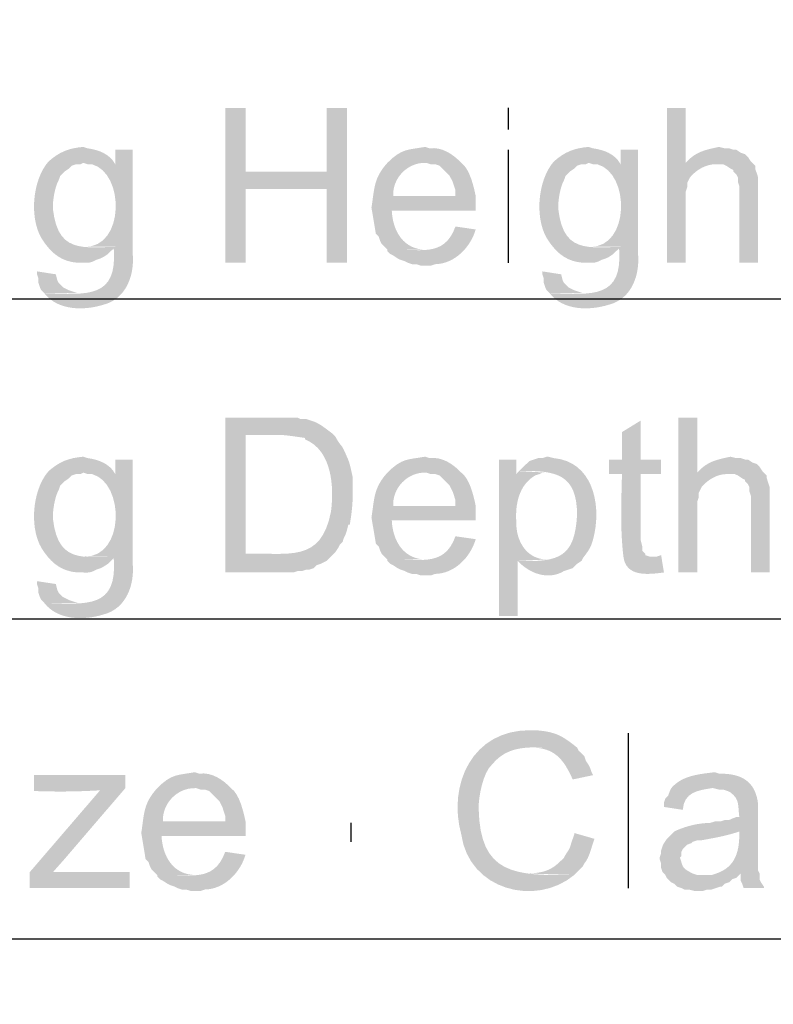
# Model space of a CAD drawing. Extents: x 9 to 205, y 10 to 269.
# Drawn here: x 32 to 43, y 98 to 112 of the extents above; entities that cross this region are included whole.
import ezdxf

# ---------------------------------------------------------------- set-up
doc = ezdxf.new("R2010")
doc.units = 0
doc.layers.add('LAYER_1', color=160, linetype='Continuous')

msp = doc.modelspace()

# ---------------------------------------------------------------- hatches: boundary and pattern name
at = {"layer": 'LAYER_1'}
for points in [[(35.031, 110.659), (34.734, 110.659), (34.734, 108.394), (35.031, 108.394), (35.031, 109.474), (36.216, 109.474), (35.031, 109.728)], [(36.513, 110.659), (36.216, 110.659), (36.216, 109.728), (35.031, 109.728), (36.216, 109.474), (36.216, 108.394), (36.513, 108.394)], [(31.983, 108.268), (31.983, 108.225), (32.004, 108.162), (32.004, 108.098), (32.025, 108.035), (32.046, 107.992), (32.089, 107.95), (32.639, 107.95), (32.575, 107.95), (32.448, 107.992), (32.364, 108.035), (32.3, 108.098), (32.279, 108.141), (32.258, 108.225)], [(39.37, 108.268), (39.37, 108.225), (39.391, 108.162), (39.391, 108.098), (39.412, 108.035), (39.433, 107.992), (39.476, 107.95), (40.026, 107.95), (39.963, 107.95), (39.836, 107.992), (39.751, 108.035), (39.687, 108.098), (39.666, 108.141), (39.645, 108.225)], [(39.031, 105.347), (38.989, 105.304), (39.264, 105.283), (39.328, 105.304), (39.37, 105.325), (39.433, 105.325)], [(31.983, 103.738), (31.983, 103.696), (32.004, 103.632), (32.004, 103.569), (32.025, 103.505), (32.046, 103.463), (32.089, 103.42), (32.639, 103.42), (32.575, 103.42), (32.448, 103.463), (32.364, 103.505), (32.3, 103.569), (32.279, 103.611), (32.258, 103.696)], [(33.274, 100.711), (32.914, 100.69), (31.877, 99.483), (31.877, 99.25), (32.216, 99.483), (32.385, 99.674)], [(33.337, 99.483), (32.216, 99.483), (31.877, 99.25), (33.337, 99.25)], [(41.91, 99.462), (41.847, 99.441), (41.719, 99.441), (42.206, 99.399), (42.27, 99.462)]]:
    msp.add_hatch(color=7, dxfattribs=at).paths.add_polyline_path(points, is_closed=False)
h = msp.add_hatch(color=7, dxfattribs=at)
edge = h.paths.add_edge_path()
edge.add_spline(control_points=[(41.466, 110.659), (41.466, 110.659), (41.19, 110.659), (41.19, 110.659), (41.19, 110.659), (41.19, 108.394), (41.19, 108.394), (41.19, 108.394), (41.466, 108.394), (41.466, 108.394), (41.466, 108.394), (41.466, 109.432), (41.466, 109.432), (41.466, 109.432), (41.487, 109.495), (41.487, 109.495), (41.487, 109.495), (41.487, 109.559), (41.487, 109.559), (41.487, 109.559), (41.529, 109.643), (41.529, 109.643), (41.62, 109.753), (41.765, 109.839), (41.91, 109.834), (41.91, 109.834), (41.466, 109.855), (41.466, 109.855)], knot_values=[0, 0, 0, 0, 1, 1, 1, 2, 2, 2, 3, 3, 3, 4, 4, 4, 5, 5, 5, 6, 6, 6, 7, 7, 7, 8, 8, 8, 9, 9, 9, 9], degree=3, periodic=0)
h = msp.add_hatch(color=7, dxfattribs=at)
edge = h.paths.add_edge_path()
edge.add_spline(control_points=[(32.66, 110.088), (32.443, 110.069), (32.315, 110.017), (32.152, 109.876), (32.152, 109.876), (32.66, 109.855), (32.66, 109.855), (32.66, 109.855), (32.724, 109.834), (32.724, 109.834), (32.724, 109.834), (33.126, 109.834), (33.126, 109.834), (33.052, 109.984), (32.878, 110.047), (32.724, 110.067)], knot_values=[0, 0, 0, 0, 1, 1, 1, 2, 2, 2, 3, 3, 3, 4, 4, 4, 5, 5, 5, 5], degree=3, periodic=0)
h = msp.add_hatch(color=7, dxfattribs=at)
edge = h.paths.add_edge_path()
edge.add_spline(control_points=[(33.38, 110.046), (33.38, 110.046), (33.126, 110.046), (33.126, 110.046), (33.126, 110.046), (33.126, 109.834), (33.126, 109.834), (33.126, 109.834), (32.787, 109.834), (32.787, 109.834), (33.267, 109.704), (33.265, 108.618), (32.681, 108.627), (32.681, 108.627), (33.38, 108.627), (33.38, 108.627)], knot_values=[0, 0, 0, 0, 1, 1, 1, 2, 2, 2, 3, 3, 3, 4, 4, 4, 5, 5, 5, 5], degree=3, periodic=0)
h = msp.add_hatch(color=7, dxfattribs=at)
edge = h.paths.add_edge_path()
edge.add_spline(control_points=[(37.656, 110.088), (37.405, 110.043), (37.318, 110.069), (37.105, 109.855), (37.105, 109.855), (37.677, 109.855), (37.677, 109.855), (37.677, 109.855), (37.74, 109.834), (37.74, 109.834), (37.74, 109.834), (37.804, 109.834), (37.804, 109.834), (37.804, 109.834), (37.867, 109.813), (37.867, 109.813), (37.867, 109.813), (37.994, 109.686), (37.994, 109.686), (37.994, 109.686), (38.015, 109.665), (38.015, 109.665), (38.015, 109.665), (38.058, 109.58), (38.058, 109.58), (38.058, 109.58), (38.079, 109.516), (38.079, 109.516), (38.079, 109.516), (38.1, 109.453), (38.1, 109.453), (38.1, 109.453), (38.1, 109.368), (38.1, 109.368), (38.1, 109.368), (37.19, 109.368), (37.19, 109.368), (37.19, 109.368), (38.396, 109.368), (38.396, 109.368), (38.367, 109.51), (38.31, 109.765), (38.185, 109.855), (38.064, 109.982), (37.903, 110.091), (37.719, 110.067)], knot_values=[0, 0, 0, 0, 1, 1, 1, 2, 2, 2, 3, 3, 3, 4, 4, 4, 5, 5, 5, 6, 6, 6, 7, 7, 7, 8, 8, 8, 9, 9, 9, 10, 10, 10, 11, 11, 11, 12, 12, 12, 13, 13, 13, 14, 14, 14, 15, 15, 15, 15], degree=3, periodic=0)
h = msp.add_hatch(color=7, dxfattribs=at)
edge = h.paths.add_edge_path()
edge.add_spline(control_points=[(40.047, 110.088), (39.83, 110.069), (39.702, 110.017), (39.539, 109.876), (39.539, 109.876), (40.047, 109.855), (40.047, 109.855), (40.047, 109.855), (40.111, 109.834), (40.111, 109.834), (40.111, 109.834), (40.513, 109.834), (40.513, 109.834), (40.439, 109.984), (40.265, 110.047), (40.111, 110.067)], knot_values=[0, 0, 0, 0, 1, 1, 1, 2, 2, 2, 3, 3, 3, 4, 4, 4, 5, 5, 5, 5], degree=3, periodic=0)
h = msp.add_hatch(color=7, dxfattribs=at)
edge = h.paths.add_edge_path()
edge.add_spline(control_points=[(40.767, 110.046), (40.767, 110.046), (40.513, 110.046), (40.513, 110.046), (40.513, 110.046), (40.513, 109.834), (40.513, 109.834), (40.513, 109.834), (40.174, 109.834), (40.174, 109.834), (40.654, 109.704), (40.652, 108.618), (40.069, 108.627), (40.069, 108.627), (40.767, 108.627), (40.767, 108.627)], knot_values=[0, 0, 0, 0, 1, 1, 1, 2, 2, 2, 3, 3, 3, 4, 4, 4, 5, 5, 5, 5], degree=3, periodic=0)
h = msp.add_hatch(color=7, dxfattribs=at)
edge = h.paths.add_edge_path()
edge.add_spline(control_points=[(41.952, 110.088), (41.758, 110.047), (41.606, 110.019), (41.466, 109.855), (41.466, 109.855), (41.91, 109.834), (41.91, 109.834), (41.91, 109.834), (42.016, 109.834), (42.016, 109.834), (42.016, 109.834), (42.058, 109.813), (42.058, 109.813), (42.058, 109.813), (42.122, 109.77), (42.122, 109.77), (42.122, 109.77), (42.164, 109.749), (42.164, 109.749), (42.164, 109.749), (42.164, 109.728), (42.164, 109.728), (42.164, 109.728), (42.206, 109.686), (42.206, 109.686), (42.206, 109.686), (42.228, 109.643), (42.228, 109.643), (42.228, 109.643), (42.228, 109.58), (42.228, 109.58), (42.228, 109.58), (42.249, 109.516), (42.249, 109.516), (42.249, 109.516), (42.249, 108.394), (42.249, 108.394), (42.249, 108.394), (42.524, 108.394), (42.524, 108.394), (42.524, 108.394), (42.524, 109.643), (42.524, 109.643), (42.524, 109.643), (42.503, 109.707), (42.503, 109.707), (42.503, 109.707), (42.481, 109.77), (42.481, 109.77), (42.481, 109.77), (42.481, 109.813), (42.481, 109.813), (42.481, 109.813), (42.418, 109.876), (42.418, 109.876), (42.418, 109.876), (42.376, 109.94), (42.376, 109.94), (42.376, 109.94), (42.333, 109.982), (42.333, 109.982), (42.333, 109.982), (42.27, 110.003), (42.27, 110.003), (42.27, 110.003), (42.206, 110.046), (42.206, 110.046), (42.206, 110.046), (42.164, 110.046), (42.164, 110.046), (42.164, 110.046), (42.1, 110.067), (42.1, 110.067), (42.1, 110.067), (42.037, 110.067), (42.037, 110.067)], knot_values=[0, 0, 0, 0, 1, 1, 1, 2, 2, 2, 3, 3, 3, 4, 4, 4, 5, 5, 5, 6, 6, 6, 7, 7, 7, 8, 8, 8, 9, 9, 9, 10, 10, 10, 11, 11, 11, 12, 12, 12, 13, 13, 13, 14, 14, 14, 15, 15, 15, 16, 16, 16, 17, 17, 17, 18, 18, 18, 19, 19, 19, 20, 20, 20, 21, 21, 21, 22, 22, 22, 23, 23, 23, 24, 24, 24, 25, 25, 25, 25], degree=3, periodic=0)
h = msp.add_hatch(color=7, dxfattribs=at)
edge = h.paths.add_edge_path()
edge.add_spline(control_points=[(32.152, 109.876), (31.906, 109.597), (31.858, 108.991), (32.089, 108.691), (32.214, 108.515), (32.354, 108.412), (32.575, 108.394), (32.695, 108.402), (32.737, 108.37), (32.851, 108.437), (32.851, 108.437), (32.914, 108.458), (32.914, 108.458), (32.914, 108.458), (32.956, 108.479), (32.956, 108.479), (32.956, 108.479), (33.02, 108.522), (33.02, 108.522), (33.02, 108.522), (33.105, 108.606), (33.105, 108.606), (33.105, 108.606), (33.38, 108.627), (33.38, 108.627), (32.735, 108.65), (32.3, 108.452), (32.216, 109.178), (32.207, 109.284), (32.245, 109.51), (32.3, 109.601), (32.3, 109.601), (32.322, 109.665), (32.322, 109.665), (32.322, 109.665), (32.385, 109.728), (32.385, 109.728), (32.385, 109.728), (32.448, 109.77), (32.448, 109.77), (32.448, 109.77), (32.491, 109.813), (32.491, 109.813), (32.491, 109.813), (32.554, 109.834), (32.554, 109.834), (32.554, 109.834), (32.618, 109.834), (32.618, 109.834), (32.618, 109.834), (32.66, 109.855), (32.66, 109.855)], knot_values=[0, 0, 0, 0, 1, 1, 1, 2, 2, 2, 3, 3, 3, 4, 4, 4, 5, 5, 5, 6, 6, 6, 7, 7, 7, 8, 8, 8, 9, 9, 9, 10, 10, 10, 11, 11, 11, 12, 12, 12, 13, 13, 13, 14, 14, 14, 15, 15, 15, 16, 16, 16, 17, 17, 17, 17], degree=3, periodic=0)
h = msp.add_hatch(color=7, dxfattribs=at)
edge = h.paths.add_edge_path()
edge.add_spline(control_points=[(37.105, 109.855), (36.902, 109.63), (36.917, 109.481), (36.872, 109.199), (36.894, 109.072), (36.915, 108.945), (36.936, 108.818), (36.936, 108.818), (36.978, 108.775), (36.978, 108.775), (36.978, 108.775), (36.999, 108.712), (36.999, 108.712), (36.999, 108.712), (37.02, 108.67), (37.02, 108.67), (37.02, 108.67), (37.105, 108.585), (37.105, 108.585), (37.105, 108.585), (37.677, 108.585), (37.677, 108.585), (37.343, 108.581), (37.183, 108.855), (37.169, 109.156), (37.169, 109.156), (38.396, 109.156), (38.396, 109.156), (38.396, 109.156), (38.396, 109.368), (38.396, 109.368), (38.396, 109.368), (37.19, 109.368), (37.19, 109.368), (37.175, 109.627), (37.396, 109.859), (37.656, 109.855)], knot_values=[0, 0, 0, 0, 1, 1, 1, 2, 2, 2, 3, 3, 3, 4, 4, 4, 5, 5, 5, 6, 6, 6, 7, 7, 7, 8, 8, 8, 9, 9, 9, 10, 10, 10, 11, 11, 11, 12, 12, 12, 12], degree=3, periodic=0)
h = msp.add_hatch(color=7, dxfattribs=at)
edge = h.paths.add_edge_path()
edge.add_spline(control_points=[(39.539, 109.876), (39.293, 109.597), (39.245, 108.991), (39.476, 108.691), (39.601, 108.515), (39.741, 108.412), (39.963, 108.394), (40.082, 108.402), (40.124, 108.37), (40.238, 108.437), (40.238, 108.437), (40.301, 108.458), (40.301, 108.458), (40.301, 108.458), (40.344, 108.479), (40.344, 108.479), (40.344, 108.479), (40.407, 108.522), (40.407, 108.522), (40.407, 108.522), (40.492, 108.606), (40.492, 108.606), (40.492, 108.606), (40.767, 108.627), (40.767, 108.627), (40.122, 108.65), (39.687, 108.452), (39.603, 109.178), (39.594, 109.284), (39.632, 109.51), (39.687, 109.601), (39.687, 109.601), (39.709, 109.665), (39.709, 109.665), (39.709, 109.665), (39.772, 109.728), (39.772, 109.728), (39.772, 109.728), (39.836, 109.77), (39.836, 109.77), (39.836, 109.77), (39.878, 109.813), (39.878, 109.813), (39.878, 109.813), (39.942, 109.834), (39.942, 109.834), (39.942, 109.834), (40.005, 109.834), (40.005, 109.834), (40.005, 109.834), (40.047, 109.855), (40.047, 109.855)], knot_values=[0, 0, 0, 0, 1, 1, 1, 2, 2, 2, 3, 3, 3, 4, 4, 4, 5, 5, 5, 6, 6, 6, 7, 7, 7, 8, 8, 8, 9, 9, 9, 10, 10, 10, 11, 11, 11, 12, 12, 12, 13, 13, 13, 14, 14, 14, 15, 15, 15, 16, 16, 16, 17, 17, 17, 17], degree=3, periodic=0)
h = msp.add_hatch(color=7, dxfattribs=at)
edge = h.paths.add_edge_path()
edge.add_spline(control_points=[(38.1, 108.924), (37.929, 108.446), (37.547, 108.611), (37.105, 108.585), (37.105, 108.585), (37.105, 108.564), (37.105, 108.564), (37.105, 108.564), (37.147, 108.522), (37.147, 108.522), (37.147, 108.522), (37.19, 108.5), (37.19, 108.5), (37.19, 108.5), (37.253, 108.458), (37.253, 108.458), (37.253, 108.458), (37.296, 108.437), (37.296, 108.437), (37.296, 108.437), (37.359, 108.416), (37.359, 108.416), (37.359, 108.416), (37.402, 108.394), (37.402, 108.394), (37.402, 108.394), (37.465, 108.373), (37.465, 108.373), (37.465, 108.373), (37.528, 108.373), (37.528, 108.373), (37.528, 108.373), (37.592, 108.352), (37.592, 108.352), (37.592, 108.352), (37.74, 108.352), (37.74, 108.352), (37.74, 108.352), (37.804, 108.373), (37.804, 108.373), (38.091, 108.379), (38.321, 108.623), (38.396, 108.881)], knot_values=[0, 0, 0, 0, 1, 1, 1, 2, 2, 2, 3, 3, 3, 4, 4, 4, 5, 5, 5, 6, 6, 6, 7, 7, 7, 8, 8, 8, 9, 9, 9, 10, 10, 10, 11, 11, 11, 12, 12, 12, 13, 13, 13, 14, 14, 14, 14], degree=3, periodic=0)
h = msp.add_hatch(color=7, dxfattribs=at)
edge = h.paths.add_edge_path()
edge.add_spline(control_points=[(33.38, 108.627), (33.38, 108.627), (33.105, 108.606), (33.105, 108.606), (33.161, 107.868), (32.724, 107.929), (32.089, 107.95), (32.288, 107.69), (32.676, 107.693), (32.956, 107.781), (33.294, 107.868), (33.415, 108.228), (33.38, 108.543)], knot_values=[0, 0, 0, 0, 1, 1, 1, 2, 2, 2, 3, 3, 3, 4, 4, 4, 4], degree=3, periodic=0)
h = msp.add_hatch(color=7, dxfattribs=at)
edge = h.paths.add_edge_path()
edge.add_spline(control_points=[(40.767, 108.627), (40.767, 108.627), (40.492, 108.606), (40.492, 108.606), (40.548, 107.868), (40.111, 107.929), (39.476, 107.95), (39.675, 107.69), (40.063, 107.693), (40.344, 107.781), (40.682, 107.868), (40.802, 108.228), (40.767, 108.543)], knot_values=[0, 0, 0, 0, 1, 1, 1, 2, 2, 2, 3, 3, 3, 4, 4, 4, 4], degree=3, periodic=0)
h = msp.add_hatch(color=7, dxfattribs=at)
edge = h.paths.add_edge_path()
edge.add_spline(control_points=[(35.518, 106.13), (35.518, 106.13), (34.734, 106.13), (34.734, 106.13), (34.734, 106.13), (34.734, 103.865), (34.734, 103.865), (34.734, 103.865), (35.729, 103.865), (35.729, 103.865), (35.729, 103.865), (35.793, 103.886), (35.793, 103.886), (35.793, 103.886), (35.856, 103.886), (35.856, 103.886), (35.856, 103.886), (35.92, 103.907), (35.92, 103.907), (35.92, 103.907), (35.962, 103.907), (35.962, 103.907), (35.962, 103.907), (36.026, 103.928), (36.026, 103.928), (36.026, 103.928), (36.068, 103.971), (36.068, 103.971), (36.068, 103.971), (36.131, 103.992), (36.131, 103.992), (36.131, 103.992), (36.216, 104.034), (36.216, 104.034), (36.216, 104.034), (36.301, 104.119), (36.301, 104.119), (36.301, 104.119), (35.031, 104.14), (35.031, 104.14), (35.031, 104.14), (35.031, 105.876), (35.031, 105.876), (35.031, 105.876), (35.497, 105.876), (35.497, 105.876), (35.497, 105.876), (36.301, 105.897), (36.301, 105.897), (36.2, 105.967), (36.108, 106.057), (35.983, 106.087), (35.983, 106.087), (35.92, 106.109), (35.92, 106.109), (35.92, 106.109), (35.835, 106.109), (35.835, 106.109), (35.835, 106.109), (35.793, 106.13), (35.793, 106.13), (35.793, 106.13), (35.581, 106.13), (35.581, 106.13)], knot_values=[0, 0, 0, 0, 1, 1, 1, 2, 2, 2, 3, 3, 3, 4, 4, 4, 5, 5, 5, 6, 6, 6, 7, 7, 7, 8, 8, 8, 9, 9, 9, 10, 10, 10, 11, 11, 11, 12, 12, 12, 13, 13, 13, 14, 14, 14, 15, 15, 15, 16, 16, 16, 17, 17, 17, 18, 18, 18, 19, 19, 19, 20, 20, 20, 21, 21, 21, 21], degree=3, periodic=0)
h = msp.add_hatch(color=7, dxfattribs=at)
edge = h.paths.add_edge_path()
edge.add_spline(control_points=[(41.635, 106.13), (41.635, 106.13), (41.36, 106.13), (41.36, 106.13), (41.36, 106.13), (41.36, 103.865), (41.36, 103.865), (41.36, 103.865), (41.635, 103.865), (41.635, 103.865), (41.635, 103.865), (41.635, 104.902), (41.635, 104.902), (41.635, 104.902), (41.656, 104.966), (41.656, 104.966), (41.656, 104.966), (41.656, 105.029), (41.656, 105.029), (41.656, 105.029), (41.677, 105.071), (41.677, 105.071), (41.677, 105.071), (41.698, 105.114), (41.698, 105.114), (41.789, 105.224), (41.935, 105.309), (42.079, 105.304), (42.079, 105.304), (41.635, 105.325), (41.635, 105.325)], knot_values=[0, 0, 0, 0, 1, 1, 1, 2, 2, 2, 3, 3, 3, 4, 4, 4, 5, 5, 5, 6, 6, 6, 7, 7, 7, 8, 8, 8, 9, 9, 9, 10, 10, 10, 10], degree=3, periodic=0)
h = msp.add_hatch(color=7, dxfattribs=at)
edge = h.paths.add_edge_path()
edge.add_spline(control_points=[(40.809, 106.087), (40.809, 106.087), (40.534, 105.918), (40.534, 105.918), (40.534, 105.918), (40.534, 105.516), (40.534, 105.516), (40.534, 105.516), (40.344, 105.516), (40.344, 105.516), (40.344, 105.516), (40.344, 105.304), (40.344, 105.304), (40.344, 105.304), (40.534, 105.304), (40.534, 105.304), (40.524, 104.894), (40.507, 104.496), (40.555, 104.098), (40.555, 104.098), (40.979, 104.098), (40.979, 104.098), (40.979, 104.098), (40.936, 104.098), (40.936, 104.098), (40.936, 104.098), (40.873, 104.119), (40.873, 104.119), (40.873, 104.119), (40.873, 104.14), (40.873, 104.14), (40.873, 104.14), (40.831, 104.182), (40.831, 104.182), (40.831, 104.182), (40.831, 104.246), (40.831, 104.246), (40.831, 104.246), (40.809, 104.331), (40.809, 104.331), (40.809, 104.331), (40.809, 105.304), (40.809, 105.304), (40.809, 105.304), (41.106, 105.304), (41.106, 105.304), (41.106, 105.304), (41.106, 105.516), (41.106, 105.516), (41.106, 105.516), (40.809, 105.516), (40.809, 105.516)], knot_values=[0, 0, 0, 0, 1, 1, 1, 2, 2, 2, 3, 3, 3, 4, 4, 4, 5, 5, 5, 6, 6, 6, 7, 7, 7, 8, 8, 8, 9, 9, 9, 10, 10, 10, 11, 11, 11, 12, 12, 12, 13, 13, 13, 14, 14, 14, 15, 15, 15, 16, 16, 16, 17, 17, 17, 17], degree=3, periodic=0)
h = msp.add_hatch(color=7, dxfattribs=at)
edge = h.paths.add_edge_path()
edge.add_spline(control_points=[(36.301, 105.897), (36.301, 105.897), (35.497, 105.876), (35.497, 105.876), (35.601, 105.881), (35.79, 105.846), (35.899, 105.833), (35.899, 105.833), (35.899, 105.812), (35.899, 105.812), (36.298, 105.652), (36.327, 105.115), (36.28, 104.754), (36.135, 104.001), (35.666, 104.156), (35.031, 104.14), (35.031, 104.14), (36.301, 104.119), (36.301, 104.119), (36.301, 104.119), (36.343, 104.161), (36.343, 104.161), (36.343, 104.161), (36.386, 104.225), (36.386, 104.225), (36.386, 104.225), (36.407, 104.267), (36.407, 104.267), (36.407, 104.267), (36.449, 104.309), (36.449, 104.309), (36.449, 104.309), (36.47, 104.373), (36.47, 104.373), (36.47, 104.373), (36.491, 104.415), (36.491, 104.415), (36.491, 104.415), (36.513, 104.479), (36.513, 104.479), (36.513, 104.479), (36.534, 104.563), (36.534, 104.563), (36.534, 104.563), (36.555, 104.563), (36.555, 104.563), (36.604, 104.858), (36.601, 104.963), (36.597, 105.262), (36.573, 105.363), (36.56, 105.462), (36.513, 105.558), (36.42, 105.781), (36.44, 105.675), (36.343, 105.854)], knot_values=[0, 0, 0, 0, 1, 1, 1, 2, 2, 2, 3, 3, 3, 4, 4, 4, 5, 5, 5, 6, 6, 6, 7, 7, 7, 8, 8, 8, 9, 9, 9, 10, 10, 10, 11, 11, 11, 12, 12, 12, 13, 13, 13, 14, 14, 14, 15, 15, 15, 16, 16, 16, 17, 17, 17, 18, 18, 18, 18], degree=3, periodic=0)
h = msp.add_hatch(color=7, dxfattribs=at)
edge = h.paths.add_edge_path()
edge.add_spline(control_points=[(32.66, 105.558), (32.443, 105.539), (32.314, 105.487), (32.152, 105.347), (32.152, 105.347), (32.66, 105.325), (32.66, 105.325), (32.66, 105.325), (32.724, 105.304), (32.724, 105.304), (32.724, 105.304), (33.126, 105.304), (33.126, 105.304), (33.052, 105.454), (32.878, 105.517), (32.724, 105.537)], knot_values=[0, 0, 0, 0, 1, 1, 1, 2, 2, 2, 3, 3, 3, 4, 4, 4, 5, 5, 5, 5], degree=3, periodic=0)
h = msp.add_hatch(color=7, dxfattribs=at)
edge = h.paths.add_edge_path()
edge.add_spline(control_points=[(37.656, 105.558), (37.405, 105.514), (37.318, 105.539), (37.105, 105.325), (37.105, 105.325), (37.677, 105.325), (37.677, 105.325), (37.677, 105.325), (37.74, 105.304), (37.74, 105.304), (37.74, 105.304), (37.804, 105.304), (37.804, 105.304), (37.804, 105.304), (37.867, 105.283), (37.867, 105.283), (37.867, 105.283), (38.015, 105.135), (38.015, 105.135), (38.015, 105.135), (38.058, 105.05), (38.058, 105.05), (38.058, 105.05), (38.079, 104.987), (38.079, 104.987), (38.079, 104.987), (38.1, 104.923), (38.1, 104.923), (38.1, 104.923), (38.1, 104.838), (38.1, 104.838), (38.1, 104.838), (37.19, 104.838), (37.19, 104.838), (37.19, 104.838), (38.396, 104.838), (38.396, 104.838), (38.367, 104.98), (38.31, 105.235), (38.185, 105.325), (38.064, 105.452), (37.903, 105.561), (37.719, 105.537)], knot_values=[0, 0, 0, 0, 1, 1, 1, 2, 2, 2, 3, 3, 3, 4, 4, 4, 5, 5, 5, 6, 6, 6, 7, 7, 7, 8, 8, 8, 9, 9, 9, 10, 10, 10, 11, 11, 11, 12, 12, 12, 13, 13, 13, 14, 14, 14, 14], degree=3, periodic=0)
h = msp.add_hatch(color=7, dxfattribs=at)
edge = h.paths.add_edge_path()
edge.add_spline(control_points=[(39.455, 105.558), (39.455, 105.558), (39.433, 105.558), (39.433, 105.558), (39.433, 105.558), (39.37, 105.537), (39.37, 105.537), (39.37, 105.537), (39.306, 105.537), (39.306, 105.537), (39.306, 105.537), (39.18, 105.495), (39.18, 105.495), (39.18, 105.495), (39.031, 105.347), (39.031, 105.347), (39.579, 105.362), (39.873, 105.297), (39.878, 104.712), (39.844, 104.099), (39.631, 104.012), (39.01, 104.034), (39.18, 103.85), (39.456, 103.746), (39.687, 103.886), (39.687, 103.886), (39.814, 103.928), (39.814, 103.928), (39.814, 103.928), (39.878, 103.992), (39.878, 103.992), (39.878, 103.992), (39.942, 104.034), (39.942, 104.034), (39.942, 104.034), (39.963, 104.076), (39.963, 104.076), (40.075, 104.218), (40.095, 104.264), (40.132, 104.436), (40.226, 104.897), (40.09, 105.485), (39.539, 105.537)], knot_values=[0, 0, 0, 0, 1, 1, 1, 2, 2, 2, 3, 3, 3, 4, 4, 4, 5, 5, 5, 6, 6, 6, 7, 7, 7, 8, 8, 8, 9, 9, 9, 10, 10, 10, 11, 11, 11, 12, 12, 12, 13, 13, 13, 14, 14, 14, 14], degree=3, periodic=0)
h = msp.add_hatch(color=7, dxfattribs=at)
edge = h.paths.add_edge_path()
edge.add_spline(control_points=[(42.122, 105.558), (41.928, 105.517), (41.775, 105.49), (41.635, 105.325), (41.635, 105.325), (42.079, 105.304), (42.079, 105.304), (42.079, 105.304), (42.185, 105.304), (42.185, 105.304), (42.185, 105.304), (42.228, 105.283), (42.228, 105.283), (42.228, 105.283), (42.291, 105.241), (42.291, 105.241), (42.291, 105.241), (42.333, 105.219), (42.333, 105.219), (42.333, 105.219), (42.333, 105.198), (42.333, 105.198), (42.333, 105.198), (42.376, 105.156), (42.376, 105.156), (42.376, 105.156), (42.397, 105.114), (42.397, 105.114), (42.397, 105.114), (42.397, 105.05), (42.397, 105.05), (42.397, 105.05), (42.418, 104.987), (42.418, 104.987), (42.418, 104.987), (42.418, 103.865), (42.418, 103.865), (42.418, 103.865), (42.693, 103.865), (42.693, 103.865), (42.693, 103.865), (42.693, 105.114), (42.693, 105.114), (42.693, 105.114), (42.672, 105.177), (42.672, 105.177), (42.672, 105.177), (42.651, 105.241), (42.651, 105.241), (42.651, 105.241), (42.651, 105.283), (42.651, 105.283), (42.651, 105.283), (42.587, 105.347), (42.587, 105.347), (42.587, 105.347), (42.545, 105.41), (42.545, 105.41), (42.545, 105.41), (42.503, 105.452), (42.503, 105.452), (42.503, 105.452), (42.439, 105.474), (42.439, 105.474), (42.439, 105.474), (42.376, 105.516), (42.376, 105.516), (42.376, 105.516), (42.333, 105.516), (42.333, 105.516), (42.333, 105.516), (42.27, 105.537), (42.27, 105.537), (42.27, 105.537), (42.206, 105.537), (42.206, 105.537)], knot_values=[0, 0, 0, 0, 1, 1, 1, 2, 2, 2, 3, 3, 3, 4, 4, 4, 5, 5, 5, 6, 6, 6, 7, 7, 7, 8, 8, 8, 9, 9, 9, 10, 10, 10, 11, 11, 11, 12, 12, 12, 13, 13, 13, 14, 14, 14, 15, 15, 15, 16, 16, 16, 17, 17, 17, 18, 18, 18, 19, 19, 19, 20, 20, 20, 21, 21, 21, 22, 22, 22, 23, 23, 23, 24, 24, 24, 25, 25, 25, 25], degree=3, periodic=0)
h = msp.add_hatch(color=7, dxfattribs=at)
edge = h.paths.add_edge_path()
edge.add_spline(control_points=[(33.38, 105.516), (33.38, 105.516), (33.126, 105.516), (33.126, 105.516), (33.126, 105.516), (33.126, 105.304), (33.126, 105.304), (33.126, 105.304), (32.787, 105.304), (32.787, 105.304), (33.267, 105.174), (33.265, 104.089), (32.681, 104.098), (32.681, 104.098), (33.38, 104.098), (33.38, 104.098)], knot_values=[0, 0, 0, 0, 1, 1, 1, 2, 2, 2, 3, 3, 3, 4, 4, 4, 5, 5, 5, 5], degree=3, periodic=0)
h = msp.add_hatch(color=7, dxfattribs=at)
edge = h.paths.add_edge_path()
edge.add_spline(control_points=[(38.989, 105.516), (38.989, 105.516), (38.735, 105.516), (38.735, 105.516), (38.735, 105.516), (38.735, 103.23), (38.735, 103.23), (38.735, 103.23), (39.01, 103.23), (39.01, 103.23), (39.01, 103.23), (39.01, 104.034), (39.01, 104.034), (39.01, 104.034), (39.433, 104.055), (39.433, 104.055), (39.134, 104.059), (38.982, 104.333), (38.989, 104.606), (38.972, 104.862), (39.027, 105.145), (39.264, 105.283), (39.264, 105.283), (38.989, 105.304), (38.989, 105.304)], knot_values=[0, 0, 0, 0, 1, 1, 1, 2, 2, 2, 3, 3, 3, 4, 4, 4, 5, 5, 5, 6, 6, 6, 7, 7, 7, 8, 8, 8, 8], degree=3, periodic=0)
h = msp.add_hatch(color=7, dxfattribs=at)
edge = h.paths.add_edge_path()
edge.add_spline(control_points=[(32.152, 105.347), (31.906, 105.067), (31.858, 104.461), (32.089, 104.161), (32.214, 103.985), (32.354, 103.883), (32.575, 103.865), (32.695, 103.872), (32.737, 103.84), (32.851, 103.907), (32.851, 103.907), (32.914, 103.928), (32.914, 103.928), (32.914, 103.928), (32.956, 103.95), (32.956, 103.95), (32.956, 103.95), (33.02, 103.992), (33.02, 103.992), (33.02, 103.992), (33.105, 104.076), (33.105, 104.076), (33.105, 104.076), (33.38, 104.098), (33.38, 104.098), (32.735, 104.12), (32.3, 103.922), (32.216, 104.648), (32.207, 104.754), (32.245, 104.981), (32.3, 105.071), (32.3, 105.071), (32.322, 105.135), (32.322, 105.135), (32.322, 105.135), (32.364, 105.177), (32.364, 105.177), (32.364, 105.177), (32.385, 105.198), (32.385, 105.198), (32.385, 105.198), (32.448, 105.241), (32.448, 105.241), (32.448, 105.241), (32.491, 105.283), (32.491, 105.283), (32.491, 105.283), (32.554, 105.304), (32.554, 105.304), (32.554, 105.304), (32.618, 105.304), (32.618, 105.304), (32.618, 105.304), (32.66, 105.325), (32.66, 105.325)], knot_values=[0, 0, 0, 0, 1, 1, 1, 2, 2, 2, 3, 3, 3, 4, 4, 4, 5, 5, 5, 6, 6, 6, 7, 7, 7, 8, 8, 8, 9, 9, 9, 10, 10, 10, 11, 11, 11, 12, 12, 12, 13, 13, 13, 14, 14, 14, 15, 15, 15, 16, 16, 16, 17, 17, 17, 18, 18, 18, 18], degree=3, periodic=0)
h = msp.add_hatch(color=7, dxfattribs=at)
edge = h.paths.add_edge_path()
edge.add_spline(control_points=[(37.105, 105.325), (36.902, 105.1), (36.917, 104.951), (36.872, 104.669), (36.894, 104.542), (36.915, 104.415), (36.936, 104.288), (36.936, 104.288), (36.978, 104.246), (36.978, 104.246), (36.978, 104.246), (36.999, 104.182), (36.999, 104.182), (36.999, 104.182), (37.02, 104.14), (37.02, 104.14), (37.02, 104.14), (37.105, 104.055), (37.105, 104.055), (37.105, 104.055), (37.677, 104.055), (37.677, 104.055), (37.343, 104.052), (37.183, 104.325), (37.169, 104.627), (37.169, 104.627), (38.396, 104.627), (38.396, 104.627), (38.396, 104.627), (38.396, 104.838), (38.396, 104.838), (38.396, 104.838), (37.19, 104.838), (37.19, 104.838), (37.175, 105.097), (37.396, 105.329), (37.656, 105.325)], knot_values=[0, 0, 0, 0, 1, 1, 1, 2, 2, 2, 3, 3, 3, 4, 4, 4, 5, 5, 5, 6, 6, 6, 7, 7, 7, 8, 8, 8, 9, 9, 9, 10, 10, 10, 11, 11, 11, 12, 12, 12, 12], degree=3, periodic=0)
h = msp.add_hatch(color=7, dxfattribs=at)
edge = h.paths.add_edge_path()
edge.add_spline(control_points=[(38.1, 104.394), (37.929, 103.917), (37.547, 104.081), (37.105, 104.055), (37.105, 104.055), (37.105, 104.034), (37.105, 104.034), (37.105, 104.034), (37.147, 103.992), (37.147, 103.992), (37.147, 103.992), (37.19, 103.971), (37.19, 103.971), (37.19, 103.971), (37.253, 103.928), (37.253, 103.928), (37.253, 103.928), (37.296, 103.907), (37.296, 103.907), (37.296, 103.907), (37.359, 103.886), (37.359, 103.886), (37.359, 103.886), (37.402, 103.865), (37.402, 103.865), (37.402, 103.865), (37.465, 103.844), (37.465, 103.844), (37.465, 103.844), (37.528, 103.844), (37.528, 103.844), (37.528, 103.844), (37.592, 103.822), (37.592, 103.822), (37.592, 103.822), (37.74, 103.822), (37.74, 103.822), (37.74, 103.822), (37.804, 103.844), (37.804, 103.844), (38.091, 103.849), (38.321, 104.093), (38.396, 104.352)], knot_values=[0, 0, 0, 0, 1, 1, 1, 2, 2, 2, 3, 3, 3, 4, 4, 4, 5, 5, 5, 6, 6, 6, 7, 7, 7, 8, 8, 8, 9, 9, 9, 10, 10, 10, 11, 11, 11, 12, 12, 12, 13, 13, 13, 14, 14, 14, 14], degree=3, periodic=0)
h = msp.add_hatch(color=7, dxfattribs=at)
edge = h.paths.add_edge_path()
edge.add_spline(control_points=[(41.106, 104.119), (41.106, 104.119), (41.042, 104.098), (41.042, 104.098), (41.042, 104.098), (40.555, 104.098), (40.555, 104.098), (40.591, 103.79), (40.927, 103.837), (41.148, 103.865)], knot_values=[0, 0, 0, 0, 1, 1, 1, 2, 2, 2, 3, 3, 3, 3], degree=3, periodic=0)
h = msp.add_hatch(color=7, dxfattribs=at)
edge = h.paths.add_edge_path()
edge.add_spline(control_points=[(33.38, 104.098), (33.38, 104.098), (33.105, 104.076), (33.105, 104.076), (33.161, 103.338), (32.724, 103.399), (32.089, 103.42), (32.288, 103.16), (32.676, 103.164), (32.956, 103.251), (33.294, 103.338), (33.415, 103.698), (33.38, 104.013)], knot_values=[0, 0, 0, 0, 1, 1, 1, 2, 2, 2, 3, 3, 3, 4, 4, 4, 4], degree=3, periodic=0)
h = msp.add_hatch(color=7, dxfattribs=at)
edge = h.paths.add_edge_path()
edge.add_spline(control_points=[(39.201, 101.558), (38.348, 101.57), (37.983, 100.764), (38.185, 100.034), (38.297, 99.221), (39.271, 98.971), (39.836, 99.441), (38.966, 99.43), (38.458, 99.445), (38.439, 100.415), (38.433, 100.577), (38.506, 100.944), (38.629, 101.05), (38.945, 101.45), (39.434, 101.25), (39.878, 101.304), (39.661, 101.48), (39.555, 101.539), (39.264, 101.558)], knot_values=[0, 0, 0, 0, 1, 1, 1, 2, 2, 2, 3, 3, 3, 4, 4, 4, 5, 5, 5, 6, 6, 6, 6], degree=3, periodic=0)
h = msp.add_hatch(color=7, dxfattribs=at)
edge = h.paths.add_edge_path()
edge.add_spline(control_points=[(39.878, 101.304), (39.878, 101.304), (39.201, 101.304), (39.201, 101.304), (39.55, 101.306), (39.682, 101.133), (39.814, 100.838), (39.814, 100.838), (40.111, 100.901), (40.111, 100.901), (40.111, 100.901), (40.09, 100.944), (40.09, 100.944), (40.09, 100.944), (40.069, 101.007), (40.069, 101.007), (40.069, 101.007), (40.047, 101.05), (40.047, 101.05), (40.047, 101.05), (40.005, 101.113), (40.005, 101.113), (40.005, 101.113), (39.984, 101.177), (39.984, 101.177), (39.984, 101.177), (39.899, 101.261), (39.899, 101.261)], knot_values=[0, 0, 0, 0, 1, 1, 1, 2, 2, 2, 3, 3, 3, 4, 4, 4, 5, 5, 5, 6, 6, 6, 7, 7, 7, 8, 8, 8, 9, 9, 9, 9], degree=3, periodic=0)
h = msp.add_hatch(color=7, dxfattribs=at)
edge = h.paths.add_edge_path()
edge.add_spline(control_points=[(34.29, 100.944), (34.04, 100.899), (33.952, 100.925), (33.74, 100.711), (33.74, 100.711), (34.311, 100.711), (34.311, 100.711), (34.311, 100.711), (34.375, 100.69), (34.375, 100.69), (34.375, 100.69), (34.438, 100.69), (34.438, 100.69), (34.438, 100.69), (34.502, 100.669), (34.502, 100.669), (34.502, 100.669), (34.65, 100.521), (34.65, 100.521), (34.65, 100.521), (34.671, 100.478), (34.671, 100.478), (34.671, 100.478), (34.692, 100.436), (34.692, 100.436), (34.692, 100.436), (34.713, 100.372), (34.713, 100.372), (34.713, 100.372), (34.734, 100.309), (34.734, 100.309), (34.734, 100.309), (34.734, 100.224), (34.734, 100.224), (34.734, 100.224), (33.824, 100.224), (33.824, 100.224), (33.824, 100.224), (35.031, 100.224), (35.031, 100.224), (35.001, 100.366), (34.945, 100.621), (34.819, 100.711), (34.698, 100.838), (34.538, 100.947), (34.353, 100.923)], knot_values=[0, 0, 0, 0, 1, 1, 1, 2, 2, 2, 3, 3, 3, 4, 4, 4, 5, 5, 5, 6, 6, 6, 7, 7, 7, 8, 8, 8, 9, 9, 9, 10, 10, 10, 11, 11, 11, 12, 12, 12, 13, 13, 13, 14, 14, 14, 15, 15, 15, 15], degree=3, periodic=0)
h = msp.add_hatch(color=7, dxfattribs=at)
edge = h.paths.add_edge_path()
edge.add_spline(control_points=[(41.889, 100.944), (41.662, 100.916), (41.414, 100.898), (41.254, 100.711), (41.254, 100.711), (41.868, 100.711), (41.868, 100.711), (41.868, 100.711), (41.952, 100.69), (41.952, 100.69), (41.952, 100.69), (42.016, 100.69), (42.016, 100.69), (42.016, 100.69), (42.079, 100.669), (42.079, 100.669), (42.079, 100.669), (42.122, 100.647), (42.122, 100.647), (42.255, 100.544), (42.227, 100.471), (42.249, 100.288), (42.249, 100.288), (42.206, 100.288), (42.206, 100.288), (42.206, 100.288), (42.143, 100.266), (42.143, 100.266), (42.143, 100.266), (42.1, 100.245), (42.1, 100.245), (42.1, 100.245), (42.037, 100.245), (42.037, 100.245), (42.037, 100.245), (41.973, 100.224), (41.973, 100.224), (41.973, 100.224), (41.889, 100.224), (41.889, 100.224), (41.889, 100.224), (41.825, 100.203), (41.825, 100.203), (41.651, 100.2), (41.497, 100.162), (41.339, 100.097), (41.339, 100.097), (42.249, 100.076), (42.249, 100.076), (42.254, 99.798), (42.201, 99.559), (41.91, 99.462), (41.91, 99.462), (42.27, 99.462), (42.27, 99.462), (42.27, 99.462), (42.27, 99.356), (42.27, 99.356), (42.27, 99.356), (42.291, 99.314), (42.291, 99.314), (42.291, 99.314), (42.312, 99.25), (42.312, 99.25), (42.312, 99.25), (42.608, 99.25), (42.608, 99.25), (42.608, 99.25), (42.608, 99.272), (42.608, 99.272), (42.608, 99.272), (42.566, 99.335), (42.566, 99.335), (42.566, 99.335), (42.545, 99.378), (42.545, 99.378), (42.545, 99.378), (42.545, 99.462), (42.545, 99.462), (42.545, 99.462), (42.524, 99.504), (42.524, 99.504), (42.524, 99.504), (42.524, 99.568), (42.524, 99.568), (42.524, 99.871), (42.524, 100.175), (42.524, 100.478), (42.486, 100.819), (42.271, 100.928), (41.952, 100.923)], knot_values=[0, 0, 0, 0, 1, 1, 1, 2, 2, 2, 3, 3, 3, 4, 4, 4, 5, 5, 5, 6, 6, 6, 7, 7, 7, 8, 8, 8, 9, 9, 9, 10, 10, 10, 11, 11, 11, 12, 12, 12, 13, 13, 13, 14, 14, 14, 15, 15, 15, 16, 16, 16, 17, 17, 17, 18, 18, 18, 19, 19, 19, 20, 20, 20, 21, 21, 21, 22, 22, 22, 23, 23, 23, 24, 24, 24, 25, 25, 25, 26, 26, 26, 27, 27, 27, 28, 28, 28, 29, 29, 29, 30, 30, 30, 30], degree=3, periodic=0)
h = msp.add_hatch(color=7, dxfattribs=at)
edge = h.paths.add_edge_path()
edge.add_spline(control_points=[(33.274, 100.901), (33.274, 100.901), (31.941, 100.901), (31.941, 100.901), (31.941, 100.901), (31.941, 100.669), (31.941, 100.669), (32.392, 100.652), (32.829, 100.664), (33.274, 100.711)], knot_values=[0, 0, 0, 0, 1, 1, 1, 2, 2, 2, 3, 3, 3, 3], degree=3, periodic=0)
h = msp.add_hatch(color=7, dxfattribs=at)
edge = h.paths.add_edge_path()
edge.add_spline(control_points=[(33.74, 100.711), (33.536, 100.486), (33.551, 100.337), (33.507, 100.055), (33.528, 99.928), (33.55, 99.801), (33.57, 99.674), (33.57, 99.674), (33.613, 99.631), (33.613, 99.631), (33.613, 99.631), (33.634, 99.568), (33.634, 99.568), (33.634, 99.568), (33.655, 99.526), (33.655, 99.526), (33.655, 99.526), (33.74, 99.441), (33.74, 99.441), (33.74, 99.441), (34.311, 99.441), (34.311, 99.441), (33.977, 99.438), (33.818, 99.71), (33.803, 100.013), (33.803, 100.013), (35.031, 100.013), (35.031, 100.013), (35.031, 100.013), (35.031, 100.224), (35.031, 100.224), (35.031, 100.224), (33.824, 100.224), (33.824, 100.224), (33.809, 100.483), (34.031, 100.715), (34.29, 100.711)], knot_values=[0, 0, 0, 0, 1, 1, 1, 2, 2, 2, 3, 3, 3, 4, 4, 4, 5, 5, 5, 6, 6, 6, 7, 7, 7, 8, 8, 8, 9, 9, 9, 10, 10, 10, 11, 11, 11, 12, 12, 12, 12], degree=3, periodic=0)
h = msp.add_hatch(color=7, dxfattribs=at)
edge = h.paths.add_edge_path()
edge.add_spline(control_points=[(41.254, 100.711), (41.254, 100.711), (41.233, 100.669), (41.233, 100.669), (41.233, 100.669), (41.211, 100.605), (41.211, 100.605), (41.211, 100.605), (41.169, 100.563), (41.169, 100.563), (41.169, 100.563), (41.148, 100.499), (41.148, 100.499), (41.148, 100.499), (41.148, 100.436), (41.148, 100.436), (41.148, 100.436), (41.423, 100.394), (41.423, 100.394), (41.441, 100.653), (41.644, 100.678), (41.847, 100.711)], knot_values=[0, 0, 0, 0, 1, 1, 1, 2, 2, 2, 3, 3, 3, 4, 4, 4, 5, 5, 5, 6, 6, 6, 7, 7, 7, 7], degree=3, periodic=0)
h = msp.add_hatch(color=7, dxfattribs=at)
edge = h.paths.add_edge_path()
edge.add_spline(control_points=[(41.339, 100.097), (41.339, 100.097), (41.296, 100.076), (41.296, 100.076), (41.296, 100.076), (41.19, 99.97), (41.19, 99.97), (41.19, 99.97), (41.148, 99.907), (41.148, 99.907), (41.148, 99.907), (41.127, 99.864), (41.127, 99.864), (41.127, 99.864), (41.106, 99.801), (41.106, 99.801), (41.106, 99.801), (41.106, 99.759), (41.106, 99.759), (41.106, 99.759), (41.084, 99.695), (41.084, 99.695), (41.084, 99.695), (41.084, 99.674), (41.084, 99.674), (41.084, 99.674), (41.106, 99.61), (41.106, 99.61), (41.106, 99.61), (41.106, 99.547), (41.106, 99.547), (41.106, 99.547), (41.127, 99.483), (41.127, 99.483), (41.127, 99.483), (41.169, 99.441), (41.169, 99.441), (41.169, 99.441), (41.19, 99.399), (41.19, 99.399), (41.19, 99.399), (41.254, 99.335), (41.254, 99.335), (41.254, 99.335), (41.296, 99.314), (41.296, 99.314), (41.296, 99.314), (41.339, 99.272), (41.339, 99.272), (41.339, 99.272), (41.402, 99.25), (41.402, 99.25), (41.402, 99.25), (41.444, 99.229), (41.444, 99.229), (41.444, 99.229), (41.508, 99.229), (41.508, 99.229), (41.508, 99.229), (41.592, 99.208), (41.592, 99.208), (41.592, 99.208), (41.719, 99.208), (41.719, 99.208), (41.719, 99.208), (41.783, 99.229), (41.783, 99.229), (41.783, 99.229), (41.847, 99.229), (41.847, 99.229), (41.847, 99.229), (41.973, 99.272), (41.973, 99.272), (41.973, 99.272), (41.995, 99.272), (41.995, 99.272), (41.995, 99.272), (42.037, 99.314), (42.037, 99.314), (42.037, 99.314), (42.1, 99.335), (42.1, 99.335), (42.1, 99.335), (42.143, 99.378), (42.143, 99.378), (42.143, 99.378), (42.206, 99.399), (42.206, 99.399), (42.206, 99.399), (41.719, 99.441), (41.719, 99.441), (41.719, 99.441), (41.635, 99.441), (41.635, 99.441), (41.635, 99.441), (41.571, 99.462), (41.571, 99.462), (41.571, 99.462), (41.529, 99.483), (41.529, 99.483), (41.401, 99.552), (41.425, 99.574), (41.381, 99.695), (41.381, 99.695), (41.402, 99.716), (41.402, 99.716), (41.402, 99.716), (41.402, 99.78), (41.402, 99.78), (41.402, 99.78), (41.423, 99.822), (41.423, 99.822), (41.423, 99.822), (41.487, 99.885), (41.487, 99.885), (41.487, 99.885), (41.55, 99.907), (41.55, 99.907), (41.55, 99.907), (41.571, 99.928), (41.571, 99.928), (41.571, 99.928), (41.635, 99.949), (41.635, 99.949), (41.635, 99.949), (41.698, 99.949), (41.698, 99.949), (41.931, 99.993), (42.019, 100.004), (42.249, 100.076)], knot_values=[0, 0, 0, 0, 1, 1, 1, 2, 2, 2, 3, 3, 3, 4, 4, 4, 5, 5, 5, 6, 6, 6, 7, 7, 7, 8, 8, 8, 9, 9, 9, 10, 10, 10, 11, 11, 11, 12, 12, 12, 13, 13, 13, 14, 14, 14, 15, 15, 15, 16, 16, 16, 17, 17, 17, 18, 18, 18, 19, 19, 19, 20, 20, 20, 21, 21, 21, 22, 22, 22, 23, 23, 23, 24, 24, 24, 25, 25, 25, 26, 26, 26, 27, 27, 27, 28, 28, 28, 29, 29, 29, 30, 30, 30, 31, 31, 31, 32, 32, 32, 33, 33, 33, 34, 34, 34, 35, 35, 35, 36, 36, 36, 37, 37, 37, 38, 38, 38, 39, 39, 39, 40, 40, 40, 41, 41, 41, 42, 42, 42, 43, 43, 43, 43], degree=3, periodic=0)
h = msp.add_hatch(color=7, dxfattribs=at)
edge = h.paths.add_edge_path()
edge.add_spline(control_points=[(39.836, 100.055), (39.836, 100.055), (39.836, 100.034), (39.836, 100.034), (39.836, 100.034), (39.814, 99.97), (39.814, 99.97), (39.814, 99.97), (39.793, 99.907), (39.793, 99.907), (39.793, 99.907), (39.772, 99.843), (39.772, 99.843), (39.772, 99.843), (39.751, 99.801), (39.751, 99.801), (39.751, 99.801), (39.709, 99.737), (39.709, 99.737), (39.709, 99.737), (39.687, 99.695), (39.687, 99.695), (39.687, 99.695), (39.645, 99.653), (39.645, 99.653), (39.5, 99.503), (39.38, 99.476), (39.18, 99.462), (39.18, 99.462), (39.836, 99.441), (39.836, 99.441), (39.836, 99.441), (39.963, 99.568), (39.963, 99.568), (39.963, 99.568), (39.984, 99.61), (39.984, 99.61), (40.063, 99.702), (40.087, 99.856), (40.132, 99.97)], knot_values=[0, 0, 0, 0, 1, 1, 1, 2, 2, 2, 3, 3, 3, 4, 4, 4, 5, 5, 5, 6, 6, 6, 7, 7, 7, 8, 8, 8, 9, 9, 9, 10, 10, 10, 11, 11, 11, 12, 12, 12, 13, 13, 13, 13], degree=3, periodic=0)
h = msp.add_hatch(color=7, dxfattribs=at)
edge = h.paths.add_edge_path()
edge.add_spline(control_points=[(34.734, 99.78), (34.563, 99.302), (34.181, 99.467), (33.74, 99.441), (33.74, 99.441), (33.74, 99.42), (33.74, 99.42), (33.74, 99.42), (33.782, 99.378), (33.782, 99.378), (33.782, 99.378), (33.824, 99.356), (33.824, 99.356), (33.824, 99.356), (33.888, 99.314), (33.888, 99.314), (33.888, 99.314), (33.93, 99.293), (33.93, 99.293), (33.93, 99.293), (33.994, 99.272), (33.994, 99.272), (33.994, 99.272), (34.036, 99.25), (34.036, 99.25), (34.036, 99.25), (34.1, 99.229), (34.1, 99.229), (34.1, 99.229), (34.163, 99.229), (34.163, 99.229), (34.163, 99.229), (34.227, 99.208), (34.227, 99.208), (34.227, 99.208), (34.375, 99.208), (34.375, 99.208), (34.375, 99.208), (34.438, 99.229), (34.438, 99.229), (34.725, 99.235), (34.955, 99.479), (35.031, 99.737)], knot_values=[0, 0, 0, 0, 1, 1, 1, 2, 2, 2, 3, 3, 3, 4, 4, 4, 5, 5, 5, 6, 6, 6, 7, 7, 7, 8, 8, 8, 9, 9, 9, 10, 10, 10, 11, 11, 11, 12, 12, 12, 13, 13, 13, 14, 14, 14, 14], degree=3, periodic=0)

# ---------------------------------------------------------------- linework, layer by layer
at = {"layer": 'LAYER_1', "color": 7}
for p, q in [((38.873, 110.342), (38.873, 110.659)), ((38.873, 108.394), (38.873, 110.046)), ((16.044, 107.865), (88.265, 107.865)), ((16.044, 103.188), (88.265, 103.188)), ((40.629, 99.25), (40.629, 101.515)), ((36.576, 99.928), (36.576, 100.203)), ((16.044, 98.51), (88.265, 98.51))]:
    msp.add_line(p, q, dxfattribs=at)
msp.add_open_spline([(205.105, 16.447), (205.088, 13.081), (202.599, 10.174), (199.221, 9.821), (196.735, 9.708), (194.118, 9.821), (191.622, 9.779), (151.017, 9.779), (110.413, 9.779), (69.808, 9.779), (51.985, 9.779), (34.163, 9.779), (16.341, 9.779), (13.29, 9.686), (10.723, 11.577), (9.779, 14.457), (9.466, 15.591), (9.471, 16.41), (9.483, 17.526), (9.483, 19.523), (9.483, 21.519), (9.483, 23.516), (9.483, 99.032), (9.483, 174.547), (9.483, 250.063), (9.483, 253.993), (9.483, 257.923), (9.483, 261.853), (9.483, 265.23), (11.987, 268.189), (15.388, 268.52), (28.508, 268.647), (41.637, 268.504), (54.758, 268.563)], degree=3, knots=[0, 0, 0, 0, 1, 1, 1, 2, 2, 2, 3, 3, 3, 4, 4, 4, 5, 5, 5, 6, 6, 6, 7, 7, 7, 8, 8, 8, 9, 9, 9, 10, 10, 10, 11, 11, 11, 11], dxfattribs=at)

doc.saveas('drawing.dxf')
